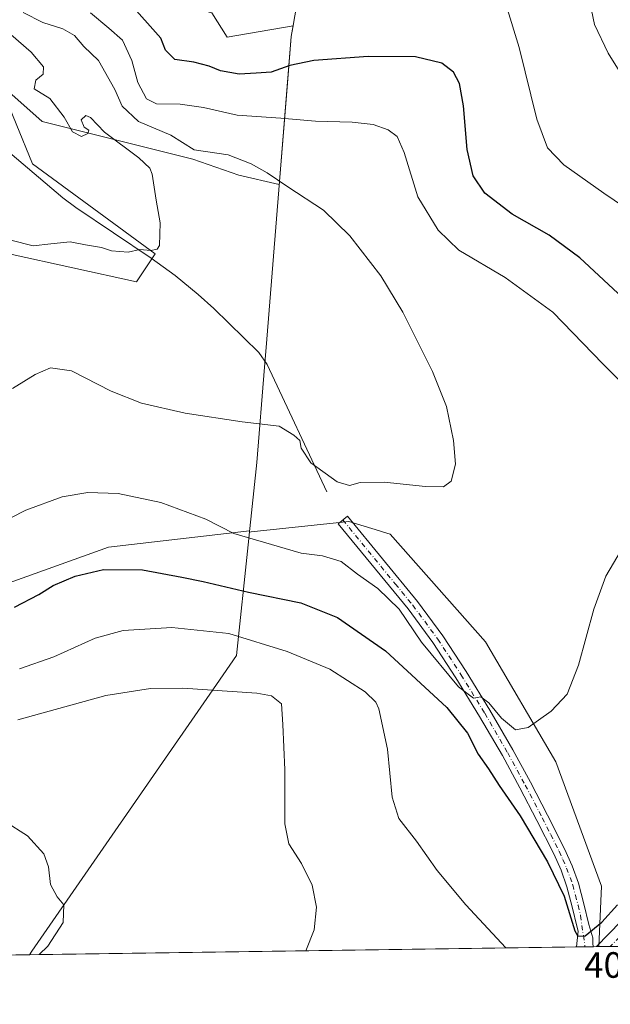
# Model space of a CAD drawing. Units: metres. Extents: x 597312 to 600773, y 4722176 to 4724538.
# Drawn here: x 598291 to 598453, y 4722176 to 4722445 of the extents above; entities that cross this region are included whole.
import ezdxf

# ---------------------------------------------------------------- set-up
doc = ezdxf.new("R2010")
doc.units = ezdxf.units.M
doc.header["$MEASUREMENT"] = 0
doc.linetypes.add('DGN Style 4', pattern=[2.6384748266838614, 1.318413404963828, -0.6592067024819142, 0.001648016756204785, -0.6592067024819142])
for name, color, linetype, lineweight in [('Camino Cxs', 7, 'Continuous', 0), ('Camino eje', 30, 'DGN Style 4', 13), ('Comarca CxS', 21, 'Continuous', 0), ('Comunidad Autónoma CxS', 142, 'Continuous', 0), ('Corriente natural lineal', 142, 'Continuous', 13), ('Cultivos herbáceos CxS', 92, 'Continuous', 0), ('Curva de nivel maestra', 30, 'Continuous', 30), ('Curva de nivel normal', 30, 'Continuous', 0), ('Matorral CxS', 135, 'Continuous', 0), ('Municipio', 91, 'Continuous', 13), ('Municipio CxS', 4, 'Continuous', 0), ('Pastizal CxS', 92, 'Continuous', 0), ('Pista no pavimentada Cxs', 111, 'Continuous', 0), ('Pista no pavimentada eje', 91, 'DGN Style 4', 0), ('Provincia CxS', 1, 'Continuous', 0), ('Rótulo de punto de cota en terreno', 7, 'Continuous', 0)]:
    doc.layers.add(name, color=color, linetype=linetype, lineweight=lineweight)
doc.styles.add('Style-Arial', font='txt')

# ---------------------------------------------------------------- blocks, each defined once
blk = doc.blocks.new('*U5')
at = {"layer": 'Cultivos herbáceos CxS', "color": 92, "linetype": 'Continuous', "lineweight": 0}
for points in [[(598461.7572999997, 4722191.4827, 401.6849999999977), (598449.4086999996, 4722191.306100001, 400.4054000000033), (598450.1299000002, 4722207.8983, 398.5479999999953), (598437.6540999999, 4722241.925100001, 395.5369999999967), (598418.3715000004, 4722274.818299999, 393.1708000000072), (598392.2856999999, 4722304.308700001, 391.0749000000069), (598390.1580999997, 4722304.947100001, 391.0224000000017), (598389.3460999997, 4722305.1909, 390.9992000000057), (598380.9435000002, 4722307.7125, 391.295299999998), (598354.2281, 4722304.866699999, 394.3261999999959), (598353.7269000001, 4722304.813300001, 394.3840000000055), (598353.7695000004, 4722305.219900001, 394.3215999999957), (598315.1019000001, 4722300.7007, 397.599000000002), (598274.8054999998, 4722286.255700001, 397.7185999999929)], [(598287.8636999996, 4722381.080499999, 386.2336000000068), (598322.7437000005, 4722373.323899999, 386.6417999999976), (598327.9115000004, 4722381.0799, 385.3007999999973), (598294.3227000004, 4722405.640100001, 382.7924000000057), (598285.2796999998, 4722427.614499999, 381.1698000000033), (598296.9077000003, 4722417.273700001, 382.5524000000005), (598338.2471000003, 4722406.9331, 389.328800000003), (598350.8375000004, 4722402.5801, 388.8371999999945), (598361.8825000003, 4722400.055500001, 390.1376000000019), (598361.9423000002, 4722400.797499999, 390.4407000000065), (598361.9426999995, 4722400.800899999, 390.4421000000002), (598361.9430999998, 4722400.804300001, 390.4434999999939), (598364.1168999998, 4722427.7543, 399.4787999999971), (598365.1524999999, 4722440.594699999, 403.911500000002), (598365.6539000003, 4722443.480699999, 404.6070000000037), (598366.1360999999, 4722446.2291, 404.9611000000005)]]:
    blk.add_polyline3d(points, dxfattribs=at)
blk = doc.blocks.new('*U6')
at = {"layer": 'Matorral CxS', "color": 135, "linetype": 'Continuous', "lineweight": 0}
blk.add_polyline3d([(598343.4146999996, 4722447.002499999, 404.2522000000026), (598347.6376999998, 4722440.362500001, 403.5913), (598365.6539000003, 4722443.480699999, 404.6070000000037), (598365.1524999999, 4722440.594699999, 403.911500000002), (598364.1168999998, 4722427.7543, 399.4787999999971), (598361.9430999998, 4722400.804300001, 390.4434999999939), (598361.9426999995, 4722400.800899999, 390.4421000000002), (598361.9423000002, 4722400.797499999, 390.4407000000065), (598361.8825000003, 4722400.055500001, 390.1376000000019), (598350.8375000004, 4722402.5801, 388.8371999999945), (598338.2471000003, 4722406.9331, 389.328800000003), (598296.9077000003, 4722417.273700001, 382.5524000000005), (598285.2796999998, 4722427.614499999, 381.1698000000033), (598294.3227000004, 4722405.640100001, 382.7924000000057), (598327.9115000004, 4722381.0799, 385.3007999999973), (598322.7437000005, 4722373.323899999, 386.6417999999976), (598287.8636999996, 4722381.080499999, 386.2336000000068)], dxfattribs=at)

msp = doc.modelspace()

# ---------------------------------------------------------------- linework, layer by layer
at = {"layer": 'Camino Cxs', "color": 7, "linetype": 'Continuous', "lineweight": 0, "extrusion": (0.1001270778782199, 0.001425188570646982, 0.9949736363909886), "elevation": 67049.37054563216, "flags": 128}
msp.add_lwpolyline([(4713195.673414833, -662209.615357571), (4713195.673414833, -662204.9687336815)], dxfattribs=at)
at = {"layer": 'Camino Cxs', "color": 7, "linetype": 'Continuous', "lineweight": 0}
msp.add_polyline3d([(598447.9529999997, 4722191.285300001, 400.5258999999933), (598443.3300999999, 4722191.220100001, 400.991200000004), (598443.8000999996, 4722195.550100001, 400.5687999999937), (598443.5100999996, 4722196.550100001, 400.5029000000068), (598442.1300999997, 4722202.2501, 400.0696000000025), (598440.7001, 4722207.720100001, 399.6680000000051), (598439.0800999999, 4722212.210100001, 399.5342999999993), (598437.0800999999, 4722216.700099999, 399.1818000000058), (598432.4600999998, 4722225.8201, 398.7336000000068), (598427.8101000005, 4722234.780099999, 398.257700000002), (598423.0201000003, 4722243.610099999, 397.4333000000042), (598416.7801000001, 4722254.350099999, 396.5813000000053), (598410.2600999996, 4722264.920100001, 395.3542000000016), (598403.9801000003, 4722274.5601, 394.3491999999969), (598397.1601, 4722283.780099999, 394.2709999999934), (598378.0500999996, 4722307.120100001, 392.5170000000071), (598380.6001000004, 4722309.210100001, 391.5087000000058), (598390.1801000005, 4722297.5101, 391.9805000000051), (598399.7701000003, 4722285.8101, 393.0335999999952), (598406.6901000004, 4722276.450099999, 393.4582999999984), (598413.0500999996, 4722266.690099999, 394.2161999999953), (598419.6101000002, 4722256.050100001, 395.4076999999961), (598425.9001000002, 4722245.2301, 396.4015999999974), (598430.7301000003, 4722236.3301, 397.0789999999979), (598435.4001000002, 4722227.3301, 397.7244999999967), (598440.0601000005, 4722218.120100001, 398.2802999999985), (598442.1501000002, 4722213.450099999, 398.4257999999973), (598443.8601000002, 4722208.700099999, 398.8018000000012), (598445.3300999999, 4722203.0601, 399.3083000000042), (598446.7100999998, 4722197.390100001, 399.899900000004), (598447.7500999998, 4722193.710100001, 400.2739000000001), (598447.8201000001, 4722192.1501, 400.4523000000045), (598447.9200999998, 4722191.340100001, 400.5179000000062)], close=True, dxfattribs=at)
msp.add_polyline3d([(598443.3300999999, 4722191.219599999, 400.991200000004), (598443.8000999996, 4722195.550100001, 400.5687999999937), (598443.5100999996, 4722196.550100001, 400.5029000000068), (598442.1300999997, 4722202.2501, 400.0696000000025), (598440.7001, 4722207.720100001, 399.6680000000051), (598439.0800999999, 4722212.210100001, 399.5342999999993), (598437.0800999999, 4722216.700099999, 399.1818000000058), (598432.4600999998, 4722225.8201, 398.7336000000068), (598427.8101000005, 4722234.780099999, 398.257700000002), (598423.0201000003, 4722243.610099999, 397.4333000000042), (598416.7801000001, 4722254.350099999, 396.5813000000053), (598410.2600999996, 4722264.920100001, 395.3542000000016), (598403.9801000003, 4722274.5601, 394.3491999999969), (598397.1601, 4722283.780099999, 394.2709999999934), (598378.0500999996, 4722307.120100001, 392.5170000000071), (598380.6001000004, 4722309.210100001, 391.5087000000058), (598390.1801000005, 4722297.5101, 391.9805000000051), (598399.7701000003, 4722285.8101, 393.0335999999952), (598406.6901000004, 4722276.450099999, 393.4582999999984), (598413.0500999996, 4722266.690099999, 394.2161999999953), (598419.6101000002, 4722256.050100001, 395.4076999999961), (598425.9001000002, 4722245.2301, 396.4015999999974), (598430.7301000003, 4722236.3301, 397.0789999999979), (598435.4001000002, 4722227.3301, 397.7244999999967), (598440.0601000005, 4722218.120100001, 398.2802999999985), (598442.1501000002, 4722213.450099999, 398.4257999999973), (598443.8601000002, 4722208.700099999, 398.8018000000012), (598445.3300999999, 4722203.0601, 399.3083000000042), (598446.7100999998, 4722197.390100001, 399.899900000004), (598447.7500999998, 4722193.710100001, 400.2739000000001), (598447.8201000001, 4722192.1501, 400.4523000000045), (598447.9200999998, 4722191.340100001, 400.5179000000062), (598447.9528999999, 4722191.285399999, 400.5258999999933)], dxfattribs=at)
at = {"layer": 'Camino eje', "color": 30, "linetype": 'DGN Style 4', "lineweight": 13}
msp.add_polyline3d([(598379.3251, 4722308.165100001, 391.9002000000037), (598393.6700999998, 4722290.645099999, 393.1010999999999), (598398.4650999998, 4722284.795100001, 393.5396999999939), (598405.3350999998, 4722275.505100001, 393.844299999997), (598411.6551000001, 4722265.8051, 394.6659000000073), (598418.1951000001, 4722255.200099999, 395.8349000000017), (598424.4600999998, 4722244.420100001, 396.8819999999978), (598429.2701000003, 4722235.5551, 397.6394), (598433.9301000005, 4722226.575099999, 398.1953000000067), (598436.2401000002, 4722222.015100001, 398.3956000000035), (598438.5701000001, 4722217.4101, 398.6689000000042), (598439.5701000001, 4722215.165100001, 398.8708999999944), (598440.6151000002, 4722212.8301, 398.959400000007), (598442.2801000001, 4722208.210100001, 399.0233000000007), (598443.0151000004, 4722205.390100001, 399.3269), (598443.7301000003, 4722202.655099999, 399.6361999999936), (598444.4200999998, 4722199.8201, 399.9193999999989), (598445.6264000004, 4722191.252, 400.7026000000042)], dxfattribs=at)
at = {"layer": 'Comarca CxS', "color": 21, "linetype": 'Continuous', "lineweight": 0, "flags": 128}
msp.add_lwpolyline([(598293.4519427357, 4722189.07569681), (597344.9100007347, 4722175.509982747), (597312.4200007342, 4724488.789982725), (598386.5976013842, 4724504.170251487), (600726.9600007593, 4724537.679982725), (600760.600000759, 4722224.359982747)], close=True, dxfattribs=at)
at = {"layer": 'Comunidad Autónoma CxS', "color": 142, "linetype": 'Continuous', "lineweight": 0, "flags": 128}
msp.add_lwpolyline([(598293.4519427357, 4722189.07569681), (597344.9100007347, 4722175.509982747), (597312.4200007342, 4724488.789982725), (598386.5976013842, 4724504.170251487), (600726.9600007593, 4724537.679982725), (600760.600000759, 4722224.359982747)], close=True, dxfattribs=at)
at = {"layer": 'Corriente natural lineal', "color": 142, "linetype": 'Continuous', "lineweight": 13}
msp.add_polyline3d([(598374.8901000004, 4722315.890100001, 391.1340999999957), (598358.5900999998, 4722350.7501, 388.5687000000034), (598356.3201000001, 4722353.9801, 388.5516999999964), (598344.0000999998, 4722366.030099999, 387.001099999994), (598339.6901000004, 4722369.9301, 386.5316000000021), (598333.3800999997, 4722375.0701, 386.1405999999988), (598326.7500999998, 4722379.850099999, 385.5923999999941), (598306.1901000004, 4722393.7601, 383.9655999999959), (598302.5900999998, 4722396.350099999, 383.8914999999979), (598284.9600999998, 4722411.270099999, 381.8089000000036), (598282.2901, 4722414.0801, 381.4716000000044), (598277.4801000003, 4722420.6601, 380.8782000000065), (598272.8400999998, 4722427.360099999, 379.8386000000028), (598267.3300999999, 4722434.460100001, 378.6212999999989), (598261.6601, 4722443.800100001, 377.4673000000039), (598252.4700999996, 4722457.170100001, 375.5714000000008)], dxfattribs=at)
at = {"layer": 'Cultivos herbáceos CxS', "color": 92, "linetype": 'Continuous', "lineweight": 0, "extrusion": (-0.1319154460608191, -0.001887542122363804, 0.9912591751279337), "elevation": -87461.15015390547, "flags": 128}
msp.add_lwpolyline([(-4713145.797539821, 660184.8545454816), (-4713145.797539821, 660181.6604019561)], dxfattribs=at)
at = {"layer": 'Cultivos herbáceos CxS', "color": 92, "linetype": 'Continuous', "lineweight": 0}
for points in [[(598401.0043000003, 4722534.212900001, 407.5421000000061), (598400.5758999997, 4722533.7841, 407.6983000000037), (598384.9130999995, 4722519.200300001, 410.899900000004), (598376.5727000004, 4722506.226700001, 410.9189999999944), (598375.3975000001, 4722499.476100001, 410.6361000000034), (598375.3240999999, 4722499.0537, 410.6193999999959), (598366.1360999999, 4722446.2291, 404.9611000000005), (598365.6539000003, 4722443.480699999, 404.6070000000037)], [(598365.6539000003, 4722443.480699999, 404.6070000000037), (598365.1524999999, 4722440.594699999, 403.911500000002), (598364.1168999998, 4722427.7543, 399.4787999999971), (598361.9430999998, 4722400.804300001, 390.4434999999939), (598361.9426999995, 4722400.800899999, 390.4421000000002), (598361.9423000002, 4722400.797499999, 390.4407000000065), (598361.8825000003, 4722400.055500001, 390.1376000000019), (598350.8375000004, 4722402.5801, 388.8371999999945), (598338.2471000003, 4722406.9331, 389.328800000003), (598296.9077000003, 4722417.273700001, 382.5524000000005), (598285.2796999998, 4722427.614499999, 381.1698000000033), (598294.3227000004, 4722405.640100001, 382.7924000000057), (598327.9115000004, 4722381.0799, 385.3007999999973), (598322.7437000005, 4722373.323899999, 386.6417999999976), (598287.8636999996, 4722381.080499999, 386.2336000000068), (598287.1945000002, 4722381.175899999, 386.2641000000003), (598269.7773000002, 4722383.666300001, 387.3763000000035), (598269.1442999998, 4722383.269500001, 387.4456999999966), (598265.0774999997, 4722380.7269, 388.0023999999976), (598259.4430999998, 4722377.2027, 389.4763999999996), (598241.5639000004, 4722351.736300001, 392.5798999999971)], [(598449.4086999996, 4722191.306299999, 400.4054000000033), (598450.1299000002, 4722207.8983, 398.5479999999953), (598437.6540999999, 4722241.925100001, 395.5369999999967), (598418.3715000004, 4722274.818299999, 393.1708000000072), (598392.2856999999, 4722304.308700001, 391.0749000000069), (598390.1580999997, 4722304.947100001, 391.0224000000017), (598389.3460999997, 4722305.1909, 390.9992000000057), (598380.9435000002, 4722307.7125, 391.295299999998), (598354.2281, 4722304.866699999, 394.3261999999959), (598353.7269000001, 4722304.813300001, 394.3840000000055), (598353.7695000004, 4722305.219900001, 394.3215999999957), (598315.1019000001, 4722300.7007, 397.599000000002), (598274.8054999998, 4722286.255700001, 397.7185999999929)]]:
    msp.add_polyline3d(points, dxfattribs=at)
at = {"layer": 'Curva de nivel maestra', "color": 30, "linetype": 'Continuous', "lineweight": 30, "elevation": 400, "flags": 128}
for points in [[(598457.2999999998, 4722367.8201), (598444.2400000002, 4722379.950099999), (598435.7800000003, 4722386.1801), (598425.7300000006, 4722391.870100001), (598418.1799999997, 4722397.690099999), (598415.0300000003, 4722402.390100001), (598413.4000000004, 4722409.600099999), (598412.3300000001, 4722421.5701), (598411.2699999996, 4722427.7301), (598409.6500000004, 4722430.790100001), (598406.4199999999, 4722433.220100001), (598399.2300000006, 4722434.960100001), (598386.2599999999, 4722435.0601), (598371.3300000001, 4722433.9901), (598364.7599999999, 4722432.640100001), (598359.6600000003, 4722430.780099999), (598355.5499999998, 4722430.5101), (598350.8600000005, 4722430.270099999), (598345.75, 4722431.1801), (598342.6900000004, 4722432.470100001), (598338.4699999997, 4722433.520099999), (598333.3099999996, 4722434.290100001), (598330.7100000001, 4722436.770099999), (598329.4500000002, 4722440.0601), (598320.54, 4722450.050100001)], [(598289.3300000001, 4722284.280099999), (598295.9800000006, 4722287.720100001), (598299.9800000006, 4722290.200099999), (598305.9900000002, 4722292.7401), (598313.7199999997, 4722294.550100001), (598324.3799999999, 4722294.5001), (598335.1600000003, 4722292.460100001), (598341.0800000001, 4722291.3101), (598353.4900000002, 4722288.380100001), (598367.7699999996, 4722285.4801), (598377.8399999999, 4722281.420100001), (598390.9800000006, 4722272.3201), (598407.7599999999, 4722256.7601), (598413.4500000002, 4722249.800100001), (598416.3399999999, 4722243.9801), (598419.1799999997, 4722239.960100001), (598422.1100000005, 4722235.470100001), (598427.8799999999, 4722227.1601), (598435.3600000005, 4722214.540100001), (598439.9199999999, 4722205.170100001), (598442.9000000004, 4722195.600099999), (598443.7100000001, 4722194.140100001), (598445.6799999997, 4722194.2401), (598450.2199999997, 4722197.9801), (598454.5099999999, 4722202.7501)]]:
    msp.add_lwpolyline(points, dxfattribs=at)
at = {"layer": 'Curva de nivel normal', "color": 30, "linetype": 'Continuous', "lineweight": 0, "flags": 128}
for points, elevation in [([(598455.3099999996, 4722510.380100001), (598448.9299999997, 4722489.050100001), (598446.1900000004, 4722476.120100001), (598445.7400000002, 4722465.3101), (598446.6200000001, 4722451.790100001), (598448.2199999997, 4722443.800100001), (598451.9699999997, 4722436.030099999), (598457.7599999999, 4722426.800100001)], 410.0000000000001), ([(598465.2000000002, 4722387.860099999), (598450.7800000003, 4722397.620100001), (598439.8399999999, 4722405.390100001), (598435.3899999997, 4722410.110099999), (598432.4500000002, 4722417.940099999), (598427.5999999996, 4722437.5001), (598424.04, 4722449.130100001)], 405), ([(598288.7800000003, 4722344.140100001), (598295, 4722348.0001), (598299.2000000002, 4722349.790100001), (598304.9299999997, 4722348.9801), (598315.8200000003, 4722343.460100001), (598324.1500000004, 4722340.110099999), (598336.0999999996, 4722337.4001), (598351.75, 4722334.9901), (598361.9000000004, 4722333.8201), (598365.8300000001, 4722331.4001), (598367.5199999996, 4722329.890100001), (598367.8899999997, 4722327.780099999), (598370.5, 4722323.8201), (598377.75, 4722318.5801), (598381.1600000003, 4722317.5701), (598384.0599999996, 4722318.4101), (598390.6299999999, 4722318.520099999), (598401.9800000006, 4722317.290100001), (598406.8899999997, 4722317.2601), (598408.9699999997, 4722318.8101), (598410.1200000001, 4722323.450099999), (598409.6600000003, 4722329.890100001), (598407.6600000003, 4722339.2501), (598403.9000000004, 4722348.790100001), (598395.7400000002, 4722365.0601), (598389.7199999997, 4722375.030099999), (598381.2599999999, 4722386.0101), (598373.9600000001, 4722393.020099999), (598364.2599999999, 4722399.350099999), (598358.5300000003, 4722403.1801), (598354.2199999997, 4722405.700099999), (598347.9000000004, 4722408.1601), (598338.54, 4722409.520099999), (598332.2000000002, 4722413.520099999), (598323.2999999998, 4722417.280099999), (598318.8499999996, 4722421.5001), (598316.8700000001, 4722426.030099999), (598312.4000000004, 4722433.950099999), (598308.3300000001, 4722437.860099999), (598305.8300000001, 4722440.8101), (598302.5800000001, 4722442.700099999), (598297.0899999999, 4722444.420100001), (598291.6900000004, 4722447.1501)], 390.0000000000001), ([(598460.6200000001, 4722340.7401), (598450.5099999999, 4722350.870100001), (598436.8399999999, 4722365.030099999), (598423.8099999996, 4722374.600099999), (598411.1200000001, 4722382.0601), (598405.4299999997, 4722387.5101), (598399.8700000001, 4722396.620100001), (598396.1299999999, 4722408.780099999), (598394.1500000004, 4722413.130100001), (598391.6799999997, 4722414.9901), (598387.6200000001, 4722416.460100001), (598381.8399999999, 4722417.100099999), (598371.79, 4722417.4001), (598362.3300000001, 4722418.170100001), (598350.3300000001, 4722418.970100001), (598341.1399999997, 4722421.120100001), (598334.7199999997, 4722422.030099999), (598328.2100000001, 4722422.1601), (598325.4800000006, 4722423.460100001), (598323.0999999996, 4722427.960100001), (598321.5300000003, 4722434.020099999), (598318.9299999997, 4722439.540100001), (598315.2000000002, 4722442.860099999), (598310.1600000003, 4722447.0101)], 395), ([(598288.3300000001, 4722384.7401), (598294.4900000002, 4722383.210100001), (598299.3200000003, 4722383.8201), (598304.6100000005, 4722384.290100001), (598308.7599999999, 4722383.4901), (598313.2199999997, 4722382.800100001), (598315.9000000004, 4722381.840100001), (598320.5099999999, 4722381.520099999), (598323.7300000006, 4722382.2401), (598326.7100000001, 4722381.960100001), (598328.4500000002, 4722382.350099999), (598329.04, 4722383.340100001), (598329.25, 4722389.550100001), (598328.1399999997, 4722395.690099999), (598327.0199999996, 4722402.9001), (598326.4199999999, 4722404.460100001), (598323.3700000001, 4722407.3201), (598314.0300000003, 4722414.3301), (598310.1900000004, 4722418.350099999), (598308.8899999997, 4722418.940099999), (598307.5899999999, 4722417.7501), (598308.4000000004, 4722415.700099999), (598309.7000000002, 4722414.890100001), (598309.4699999997, 4722414.0001), (598307.6600000003, 4722413.190099999), (598305.2100000001, 4722414.460100001), (598303, 4722418.420100001), (598299.0499999998, 4722423.5601), (598294.7400000002, 4722426.2401), (598295.2300000006, 4722428.610099999), (598297.1600000003, 4722430.200099999), (598297.3300000001, 4722432.290100001), (598293.8799999999, 4722436.2401), (598286.29, 4722442.920100001)], 385), ([(598280.0700000003, 4722304.5601), (598292.4199999999, 4722310.800100001), (598302.4199999999, 4722314.530099999), (598309.4199999999, 4722315.630100001), (598317.7599999999, 4722315.380100001), (598329.4299999997, 4722312.960100001), (598341.79, 4722308.340100001), (598349.4500000002, 4722304.440099999), (598367.8799999999, 4722299.100099999), (598373.75, 4722298.3301), (598378.8300000001, 4722296.8101), (598383.3600000005, 4722293.290100001), (598388.8700000001, 4722289.380100001), (598394.7199999997, 4722283.690099999), (598400.8300000001, 4722274.720100001), (598411, 4722262.4801), (598415.0499999998, 4722259.380100001), (598417.0700000003, 4722259.6801), (598419.3300000001, 4722258.0701), (598422.7400000002, 4722253.860099999), (598426.5899999999, 4722250.6601), (598430.0499999998, 4722251.3201), (598436.4000000004, 4722255.8101), (598440.79, 4722260.4101), (598443.8600000005, 4722268.4101), (598448.0499999998, 4722283.7401), (598451.3700000001, 4722292.7401), (598456.4199999999, 4722301.4001)], 395), ([(598423.9123999998, 4722190.941500001), (598412.9600000001, 4722202.7301), (598405.1399999997, 4722212.140100001), (598399.4699999997, 4722220.1501), (598394.6600000003, 4722226.380100001), (598392.8099999996, 4722232.220100001), (598391.5700000003, 4722245.4101), (598389.1200000001, 4722256.420100001), (598388.2999999998, 4722258.300100001), (598385.3899999997, 4722261.0701), (598375.7199999997, 4722267.2501), (598364.0800000001, 4722272.110099999), (598348.0899999999, 4722277.090100001), (598332.4199999999, 4722278.6601), (598319.0899999999, 4722277.860099999), (598311.4199999999, 4722275.7601), (598300.0899999999, 4722270.700099999), (598290.7599999999, 4722267.380100001)], 405), ([(598369.1261999998, 4722190.158199999), (598371.4299999997, 4722195.940099999), (598372.1200000001, 4722202.090100001), (598370.8799999999, 4722208.130100001), (598368, 4722214.090100001), (598364.54, 4722219.420100001), (598363.3700000001, 4722224.890100001), (598363.3899999997, 4722239.720100001), (598362.8200000003, 4722252.1601), (598362.4500000002, 4722257.780099999), (598359.75, 4722259.950099999), (598355.7100000001, 4722260.710100001), (598335.5, 4722262.100099999), (598326.6299999999, 4722261.9801), (598314.4100000003, 4722260.040100001), (598290.2599999999, 4722253.420100001)], 410), ([(598296.0813999996, 4722189.113500001), (598298.5, 4722191.450099999), (598302.7100000001, 4722197.9001), (598302.8300000001, 4722202.7501), (598301.0499999998, 4722204.920100001), (598299.2100000001, 4722208.280099999), (598298.6699999999, 4722213.170100001), (598297.3399999999, 4722216.700099999), (598292.9199999999, 4722221.670100001), (598286.5899999999, 4722225.700099999), (598274.9100000003, 4722229.6601), (598257.29, 4722234.280099999), (598255.0700000003, 4722237.590100001), (598252.9600000001, 4722237.9001), (598249.5999999996, 4722236.9301), (598244.4299999997, 4722235.5801), (598237.6299999999, 4722231.950099999), (598233.6600000003, 4722225.860099999), (598226.5899999999, 4722215.610099999), (598223.7599999999, 4722209.5801), (598223.8600000005, 4722202.420100001), (598227.1399999997, 4722192.880100001), (598230.0258, 4722188.1688)], 415)]:
    msp.add_lwpolyline(points, dxfattribs=dict(at, elevation=elevation))
at = {"layer": 'Matorral CxS', "color": 135, "linetype": 'Continuous', "lineweight": 0}
for points in [[(598401.0043000003, 4722534.212900001, 407.5421000000061), (598390.4389000004, 4722554.8643, 412.632700000002), (598382.9751000004, 4722560.3377, 413.3678000000073), (598384.9457, 4722576.583699999, 412.982999999993), (598386.0456999998, 4722595.283500001, 412.422900000005), (598386.5131000001, 4722615.849500001, 410.9000999999989), (598373.1300999997, 4722624.089299999, 411.7419999999984), (598357.6284999996, 4722629.260500001, 411.7234999999928), (598345.6557, 4722632.8245, 412.6931000000041), (598334.4249, 4722630.329299999, 411.5966999999946), (598325.6898999996, 4722624.7141, 412.2341000000015), (598313.8355, 4722620.346700001, 412.9535999999935), (598319.4502999998, 4722591.646500001, 414.1916000000056), (598314.9951, 4722529.729499999, 409.2108000000007), (598327.9134999998, 4722509.0485, 405.1245000000054), (598326.6211000001, 4722475.440300001, 402.5282000000007), (598329.2045, 4722450.8805, 402.9866999999941), (598343.4146999996, 4722447.002499999, 404.2522000000026), (598347.6376999998, 4722440.362500001, 403.5913), (598365.6539000003, 4722443.480699999, 404.6070000000037)], [(598365.6539000003, 4722443.480699999, 404.6070000000037), (598365.1524999999, 4722440.594699999, 403.911500000002), (598364.1168999998, 4722427.7543, 399.4787999999971), (598361.9430999998, 4722400.804300001, 390.4434999999939), (598361.9426999995, 4722400.800899999, 390.4421000000002), (598361.9423000002, 4722400.797499999, 390.4407000000065), (598361.8825000003, 4722400.055500001, 390.1376000000019), (598350.8375000004, 4722402.5801, 388.8371999999945), (598338.2471000003, 4722406.9331, 389.328800000003), (598296.9077000003, 4722417.273700001, 382.5524000000005), (598285.2796999998, 4722427.614499999, 381.1698000000033), (598294.3227000004, 4722405.640100001, 382.7924000000057), (598327.9115000004, 4722381.0799, 385.3007999999973), (598322.7437000005, 4722373.323899999, 386.6417999999976), (598287.8636999996, 4722381.080499999, 386.2336000000068), (598287.1945000002, 4722381.175899999, 386.2641000000003), (598269.7773000002, 4722383.666300001, 387.3763000000035), (598269.1442999998, 4722383.269500001, 387.4456999999966), (598265.0774999997, 4722380.7269, 388.0023999999976), (598259.4430999998, 4722377.2027, 389.4763999999996), (598241.5639000004, 4722351.736300001, 392.5798999999971)]]:
    msp.add_polyline3d(points, dxfattribs=at)
at = {"layer": 'Municipio', "color": 91, "linetype": 'Continuous', "lineweight": 13, "flags": 128}
msp.add_lwpolyline([(598293.4519427386, 4722189.075696811), (598294.104000002, 4722190.028999999), (598342.8650000013, 4722260.450999999), (598350.1960000015, 4722271.039000003), (598353.3720000003, 4722301.343000002), (598353.4580000001, 4722302.169999998), (598353.6580000013, 4722304.079000001), (598355.7350000015, 4722323.886), (598357.8480000023, 4722350.028999999), (598358.2800000012, 4722355.37), (598361.9520000012, 4722400.809000002), (598365.1670000015, 4722440.598999999), (598365.6840000015, 4722443.567999999), (598366.1529999998, 4722446.264000001)], dxfattribs=at)
msp.add_lwpolyline([(598293.4519427386, 4722189.075696811), (598294.104000002, 4722190.028999999), (598342.8650000013, 4722260.450999999), (598350.1960000015, 4722271.039000003), (598353.3720000003, 4722301.343000002), (598353.4580000001, 4722302.169999998), (598353.6580000013, 4722304.079000001), (598355.7350000015, 4722323.886), (598357.8480000023, 4722350.028999999), (598358.2800000012, 4722355.37), (598361.9520000012, 4722400.809000002), (598365.1670000015, 4722440.598999999), (598365.6840000015, 4722443.567999999), (598366.1529999998, 4722446.264000001)], dxfattribs=at)
at = {"layer": 'Municipio CxS', "color": 4, "linetype": 'Continuous', "lineweight": 0, "flags": 128}
for points in [[(598366.1529999992, 4722446.264000001), (598365.6840000009, 4722443.567999999), (598365.167000001, 4722440.598999999), (598361.9520000007, 4722400.809000001), (598358.2800000006, 4722355.369999999), (598357.8479999995, 4722350.028999999), (598355.735000001, 4722323.885999999), (598353.6580000008, 4722304.079), (598353.4579999996, 4722302.17), (598353.3719999997, 4722301.343000002), (598350.1960000009, 4722271.039000002), (598342.8650000007, 4722260.450999998), (598294.1039999992, 4722190.028999999), (598293.4519427357, 4722189.07569681), (597344.9100007347, 4722175.509982747)], [(600760.600000759, 4722224.359982747), (598293.4519427357, 4722189.07569681), (598294.1039999992, 4722190.028999999), (598342.8650000007, 4722260.450999998), (598350.1960000009, 4722271.039000002), (598353.3719999997, 4722301.343000002), (598353.4579999996, 4722302.17), (598353.6580000008, 4722304.079), (598355.735000001, 4722323.885999999), (598357.8479999995, 4722350.028999999), (598358.2800000006, 4722355.369999999), (598361.9520000007, 4722400.809000001), (598365.167000001, 4722440.598999999), (598365.6840000009, 4722443.567999999), (598366.1529999992, 4722446.264000001)]]:
    msp.add_lwpolyline(points, dxfattribs=at)
at = {"layer": 'Pastizal CxS', "color": 92, "linetype": 'Continuous', "lineweight": 0, "extrusion": (0.01179538543539159, 0.0001686974606224447, 0.9999304177909568), "elevation": 8256.9106734553, "flags": 128}
msp.add_lwpolyline([(598396.9623814881, 4722189.893574144), (598109.0103410518, 4722185.775574084)], dxfattribs=at)
at = {"layer": 'Pastizal CxS', "color": 92, "linetype": 'Continuous', "lineweight": 0, "extrusion": (0.2964761195661536, 0.004234819805665862, 0.9550308774213584), "elevation": 197805.1796615822, "flags": 128}
msp.add_lwpolyline([(4713162.361023146, -635768.2119206125), (4713162.361023145, -635765.8072504621)], dxfattribs=at)
at = {"layer": 'Pastizal CxS', "color": 92, "linetype": 'Continuous', "lineweight": 0, "extrusion": (0.2195630902158152, 0.003142682457843049, 0.9755932415519548), "elevation": 146627.8722462567, "flags": 128}
msp.add_lwpolyline([(4713142.722386528, -649628.0427304505), (4713142.722386528, -649625.6577833174)], dxfattribs=at)
at = {"layer": 'Pastizal CxS', "color": 92, "linetype": 'Continuous', "lineweight": 0, "extrusion": (-0.1324872754887618, -0.00189600193664502, 0.9911828928155597), "elevation": -87843.34082274928, "flags": 128}
msp.add_lwpolyline([(-4713144.402269009, 660140.2127115839), (-4713144.402269009, 660139.4089431036)], dxfattribs=at)
at = {"layer": 'Pastizal CxS', "color": 92, "linetype": 'Continuous', "lineweight": 0, "extrusion": (-0.1329057474203668, -0.001875319905883875, 0.9911269068478993), "elevation": -87996.13273339337, "flags": 128}
msp.add_lwpolyline([(-4713277.92098433, 659166.5241577334), (-4713277.920984331, 659165.8590909251)], dxfattribs=at)
at = {"layer": 'Pastizal CxS', "color": 92, "linetype": 'Continuous', "lineweight": 0}
for points in [[(598401.0043000003, 4722534.212900001, 407.5421000000061), (598390.4389000004, 4722554.8643, 412.632700000002), (598382.9751000004, 4722560.3377, 413.3678000000073), (598384.9457, 4722576.583699999, 412.982999999993), (598386.0456999998, 4722595.283500001, 412.422900000005), (598386.5131000001, 4722615.849500001, 410.9000999999989), (598373.1300999997, 4722624.089299999, 411.7419999999984), (598357.6284999996, 4722629.260500001, 411.7234999999928), (598345.6557, 4722632.8245, 412.6931000000041), (598334.4249, 4722630.329299999, 411.5966999999946), (598325.6898999996, 4722624.7141, 412.2341000000015), (598313.8355, 4722620.346700001, 412.9535999999935), (598319.4502999998, 4722591.646500001, 414.1916000000056), (598314.9951, 4722529.729499999, 409.2108000000007), (598327.9134999998, 4722509.0485, 405.1245000000054), (598326.6211000001, 4722475.440300001, 402.5282000000007), (598329.2045, 4722450.8805, 402.9866999999941), (598343.4146999996, 4722447.002499999, 404.2522000000026), (598347.6376999998, 4722440.362500001, 403.5913), (598365.6539000003, 4722443.480699999, 404.6070000000037)], [(598401.0043000003, 4722534.212900001, 407.5421000000061), (598400.5758999997, 4722533.7841, 407.6983000000037), (598384.9130999995, 4722519.200300001, 410.899900000004), (598376.5727000004, 4722506.226700001, 410.9189999999944), (598375.3975000001, 4722499.476100001, 410.6361000000034), (598375.3240999999, 4722499.0537, 410.6193999999959), (598366.1360999999, 4722446.2291, 404.9611000000005), (598365.6539000003, 4722443.480699999, 404.6070000000037)], [(598366.1360999999, 4722446.2291, 404.9611000000005), (598365.6539000003, 4722443.480699999, 404.6070000000037), (598347.6376999998, 4722440.362500001, 403.5913), (598343.4146999996, 4722447.002499999, 404.2522000000026)], [(598274.8054999998, 4722286.255700001, 397.7185999999929), (598315.1019000001, 4722300.7007, 397.599000000002), (598353.7695000004, 4722305.219900001, 394.3215999999957), (598353.7269000001, 4722304.813300001, 394.3840000000055), (598354.2281, 4722304.866699999, 394.3261999999959), (598380.9435000002, 4722307.7125, 391.295299999998), (598389.3460999997, 4722305.1909, 390.9992000000057), (598390.1580999997, 4722304.947100001, 391.0224000000017), (598392.2856999999, 4722304.308700001, 391.0749000000069), (598418.3715000004, 4722274.818299999, 393.1708000000072), (598437.6540999999, 4722241.925100001, 395.5369999999967), (598450.1299000002, 4722207.8983, 398.5479999999953), (598449.4086999996, 4722191.306100001, 400.4054000000033), (598155.3981999997, 4722187.101299999, 404.8445000000065)], [(598449.4086999996, 4722191.306299999, 400.4054000000033), (598450.1299000002, 4722207.8983, 398.5479999999953), (598437.6540999999, 4722241.925100001, 395.5369999999967), (598418.3715000004, 4722274.818299999, 393.1708000000072), (598392.2856999999, 4722304.308700001, 391.0749000000069), (598390.1580999997, 4722304.947100001, 391.0224000000017), (598389.3460999997, 4722305.1909, 390.9992000000057), (598380.9435000002, 4722307.7125, 391.295299999998), (598354.2281, 4722304.866699999, 394.3261999999959), (598353.7269000001, 4722304.813300001, 394.3840000000055), (598353.7695000004, 4722305.219900001, 394.3215999999957), (598315.1019000001, 4722300.7007, 397.599000000002), (598274.8054999998, 4722286.255700001, 397.7185999999929)]]:
    msp.add_polyline3d(points, dxfattribs=at)
at = {"layer": 'Pista no pavimentada Cxs', "color": 111, "linetype": 'Continuous', "lineweight": 0, "extrusion": (-0.129915344162245, -0.001856906153216165, 0.9915233508348373), "elevation": -86119.10574396704, "flags": 128}
msp.add_lwpolyline([(-4713156.134469762, 660289.9732646622), (-4713156.134469762, 660283.6220847773)], dxfattribs=at)
at = {"layer": 'Pista no pavimentada Cxs', "color": 111, "linetype": 'Continuous', "lineweight": 0}
for points in [[(598455.0461999997, 4722191.386800001, 401.4567999999999), (598448.7494999999, 4722191.296700001, 400.6315999999933), (598455.4901000002, 4722198.170100001, 400.9728000000032)], [(598448.7494999999, 4722191.296800001, 400.6315999999933), (598455.4901000002, 4722198.170100001, 400.9728000000032)]]:
    msp.add_polyline3d(points, dxfattribs=at)
at = {"layer": 'Pista no pavimentada eje', "color": 91, "linetype": 'DGN Style 4', "lineweight": 0}
msp.add_polyline3d([(598455.1312999995, 4722193.925100001, 401.2814999999973), (598452.5745000001, 4722191.351399999, 401.1368999999977)], dxfattribs=at)
at = {"layer": 'Provincia CxS', "color": 1, "linetype": 'Continuous', "lineweight": 0, "flags": 128}
msp.add_lwpolyline([(598293.4519427357, 4722189.07569681), (597344.9100007347, 4722175.509982747), (597312.4200007342, 4724488.789982725), (598386.5976013842, 4724504.170251487), (600726.9600007593, 4724537.679982725), (600760.600000759, 4722224.359982747)], close=True, dxfattribs=at)

# ---------------------------------------------------------------- block references
at = {"layer": 'Cultivos herbáceos CxS', "color": 92, "linetype": 'Continuous', "lineweight": 0}
msp.add_blockref('*U5', (0, 0), dxfattribs=at)
at = {"layer": 'Matorral CxS', "color": 135, "linetype": 'Continuous', "lineweight": 0}
msp.add_blockref('*U6', (0, 0), dxfattribs=at)

# ---------------------------------------------------------------- texts
at = {"layer": 'Rótulo de punto de cota en terreno', "color": 7, "linetype": 'Continuous', "lineweight": 0, "style": 'Style-Arial'}
msp.add_text('400,48', height=7.000000000000002, dxfattribs=at).set_placement((598445.4277999997, 4722182.777799999))

doc.saveas('drawing.dxf')
